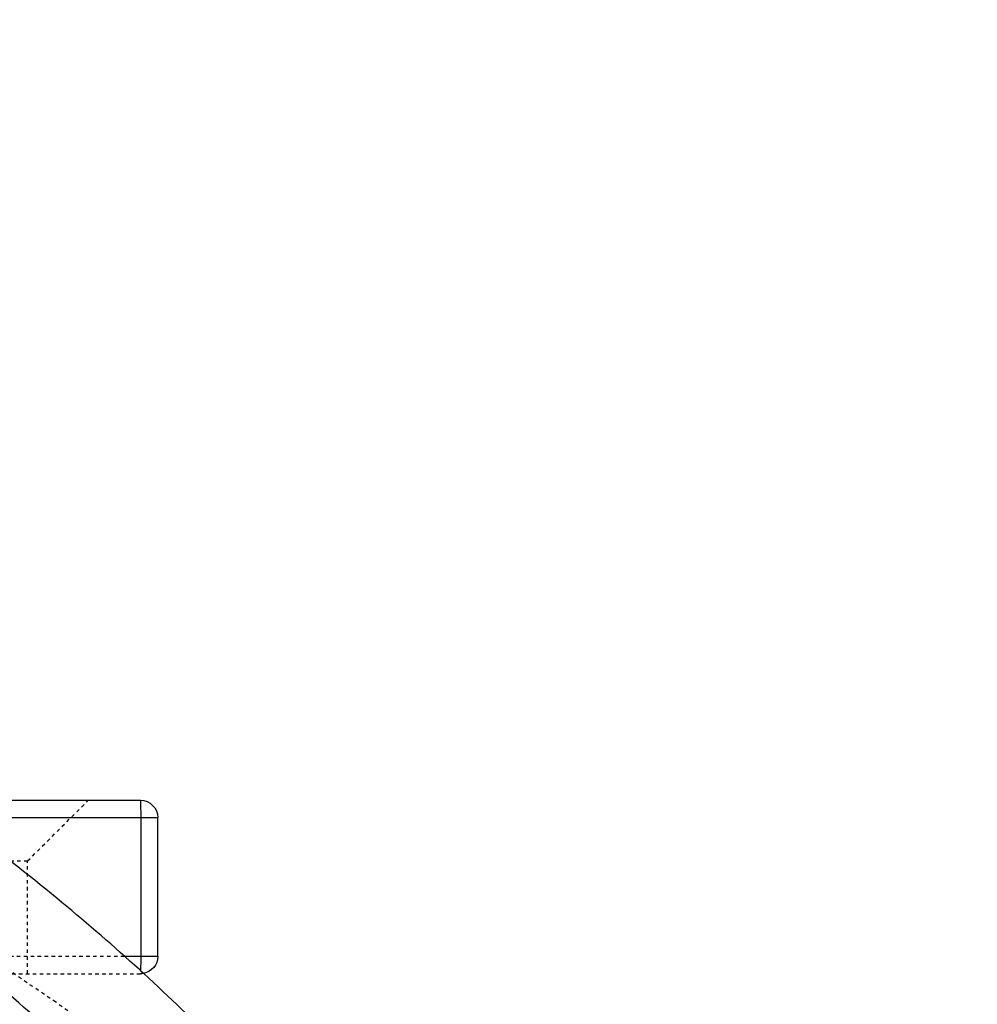
# Model space of a CAD drawing. Units: millimetres. Extents: x 2505 to 7586, y 535 to 3828.
# Drawn here: x 5934 to 5961, y 2387 to 2415 of the extents above; entities that cross this region are included whole.
import ezdxf

# ---------------------------------------------------------------- set-up
doc = ezdxf.new("R2010")
doc.units = ezdxf.units.MM
doc.linetypes.add('HIDDEN', pattern=[0.2, 0.1, -0.1])
doc.layers.add('DEFAULT_2', color=8, linetype='HIDDEN')
doc.styles.add('2F обычный', font='Montserrat-Light.ttf', dxfattribs={"width": 0.8})
doc.dimstyles.new('stroitelniy3', dxfattribs={"dimtxt": 80, "dimasz": 30, "dimexe": 5, "dimexo": 10, "dimgap": 20, "dimtad": 1, "dimtoh": 1, "dimdec": 0, "dimrnd": 5, "dimtxsty": '2F обычный', "dimblk": 'ARCHTICK', "dimcen": 0.09, "dimdle": 2, "dimadec": 0, "dimazin": 2, "dimtfac": 1, "dimtdec": 0, "dimtmove": 1, "dimatfit": 3, "dimfxl": 10, "dimtfill": 1, "dimtolj": 1, "dimtzin": 0, "dimarcsym": 1})

# ---------------------------------------------------------------- blocks, each defined once
blk = doc.blocks.new('A$C0B6C7639')
at = {"color": 7, "linetype": 'Continuous'}
for p, q in [((56.729, 312.21), (50.649, 312.21)), ((56.046, 311.71), (50.149, 311.71)), ((50.149, 307.71), (50.149, 311.71)), ((50.64, 311.71), (50.64, 307.71)), ((50.149, 307.71), (51.109, 307.71))]:
    blk.add_line(p, q, dxfattribs=at)
for centre, start, end in [((50.649, 311.71), 90, 180), ((50.649, 307.71), 180, 259.7665)]:
    blk.add_arc(centre, 0.5, start, end, dxfattribs=at)
for points, knots in [([(33.73, 287.337), (35.384, 287.591), (38.355, 288.229), (41.516, 290.148), (43.406, 291.942), (44.602, 293.448), (45.536, 295.154), (46.404, 296.987), (47.451, 298.929), (48.848, 300.938), (50.622, 302.986), (52.708, 305.097), (55.106, 307.236), (58.82, 310.178), (61.876, 312.218), (64.038, 313.504)], [0, 0, 0, 0, 0.121761, 0.217921, 0.264546, 0.310954, 0.357201, 0.405672, 0.458538, 0.517492, 0.583339, 0.655395, 0.733329, 0.816982, 1, 1, 1, 1]), ([(42.864, 297.928), (43.542, 299.208), (45.336, 301.841), (48.784, 305.661), (53.171, 309.601), (56.517, 312.099), (58.334, 313.336)], [0, 0, 0, 0, 0.197435, 0.431691, 0.700293, 1, 1, 1, 1]), ([(50.649, 312.21), (50.645, 312.21), (50.649, 312.189), (50.643, 312.168), (50.644, 312.119), (50.641, 312.031), (50.641, 311.891), (50.64, 311.773), (50.64, 311.71)], [0, 0, 0, 0, 0.01956, 0.076475, 0.168969, 0.293218, 0.617503, 1, 1, 1, 1]), ([(50.64, 307.71), (50.64, 307.669), (50.64, 307.531), (50.641, 307.393), (50.644, 307.295)], [0, 0, 0, 0, 0.291456, 1, 1, 1, 1]), ([(63.204, 307.379), (61.073, 306.137), (57.183, 303.637), (51.153, 298.847), (47.452, 294.888), (46.048, 292.101)], [0, 0, 0, 0, 0.319228, 0.596126, 1, 1, 1, 1])]:
    blk.add_open_spline(points, degree=3, knots=knots, dxfattribs=at)
at = {"layer": 'DEFAULT_2', "color": 8, "linetype": 'HIDDEN'}
for p, q in [((53.899, 310.46), (52.149, 312.21)), ((58.399, 310.46), (53.899, 310.46)), ((53.899, 307.21), (53.899, 310.46)), ((51.109, 307.71), (75.624, 307.71)), ((53.086, 306.387), (55.179, 307.814)), ((50.635, 307.291), (50.556, 307.219)), ((50.635, 307.291), (50.558, 307.219)), ((75.148, 307.21), (50.649, 307.21)), ((51.125, 304.967), (53.098, 306.398))]:
    blk.add_line(p, q, dxfattribs=at)
blk.add_arc((50.649, 307.71), 0.5, 259.7665, 270, dxfattribs=at)
blk = doc.blocks.new('_ArchTick')
at = {"color": 0, "linetype": 'ByBlock', "const_width": 0.15}
blk.add_lwpolyline([(-0.5, -0.5), (0.5, 0.5)], dxfattribs=at)
blk = doc.blocks.new('*D69')
at = {"color": 0, "lineweight": -2, "transparency": 16777216}
for p, q in [((5904.723, 2404.891), (5904.723, 1812.593)), ((6934.408, 2404.89), (6934.408, 1812.593)), ((5902.723, 1817.593), (6936.408, 1817.593))]:
    blk.add_line(p, q, dxfattribs=at)
at = {"layer": 'Defpoints', "color": 0, "transparency": 16777216}
for p in [(5904.723, 2414.891, 2.545), (6934.408, 2414.89, 2.545), (6934.408, 1817.593)]:
    blk.add_point(p, dxfattribs=at)
at = {"color": 0, "lineweight": -2, "transparency": 16777216, "xscale": 25, "yscale": 25, "zscale": 25, "rotation": 180}
blk.add_blockref('_ArchTick', (5904.723, 1817.593), dxfattribs=at)
at = {"color": 0, "lineweight": -2, "transparency": 16777216, "xscale": 25, "yscale": 25, "zscale": 25}
blk.add_blockref('_ArchTick', (6934.408, 1817.593), dxfattribs=at)
at = {"color": 0, "transparency": 16777216, "insert": (6419.565, 1868.021), "char_height": 60, "attachment_point": 5, "style": '2F обычный', "bg_fill": 3, "box_fill_scale": 1.1, "bg_fill_color": 256, "bg_fill_true_color": 13158600, "bg_fill_transparency": 0}
blk.add_mtext('\\A1;1030', dxfattribs=at)

msp = doc.modelspace()

# ---------------------------------------------------------------- block references
at = {"linetype": 'ByBlock', "xscale": -1}
msp.add_blockref('A$C0B6C7639', (5987.871, 2080.181), dxfattribs=at)

# ---------------------------------------------------------------- next in the draw order: dimensions: what is measured, and where the dimension line sits
at = {"color": 252}
dim = msp.add_aligned_dim(p1=(5904.723, 2414.891), p2=(6934.408, 2414.89), distance=-597.297, dimstyle='stroitelniy3', override={"dimtxt": 60, "dimasz": 25}, dxfattribs=at)
dim.commit()
dim.dimension.update_dxf_attribs({"geometry": '*D69', "text_midpoint": (6419.565, 1868.021, -2.545)})

doc.saveas('drawing.dxf')
